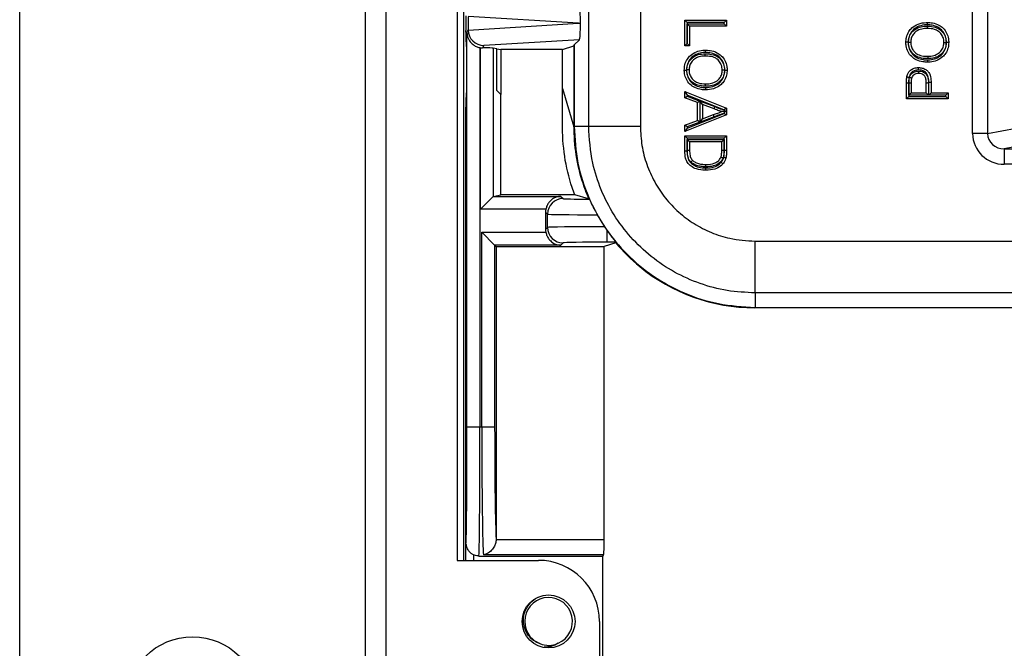
# Model space of a CAD drawing. Units: inches. Extents: x 0.5 to 8, y 0.3 to 10.7.
# Drawn here: x 1.4 to 2, y 5 to 5.4 of the extents above; entities that cross this region are included whole.
import ezdxf

# ---------------------------------------------------------------- set-up
doc = ezdxf.new("R2010")
doc.units = ezdxf.units.IN
doc.header["$MEASUREMENT"] = 0

msp = doc.modelspace()

# ---------------------------------------------------------------- linework, layer by layer
at = {"color": 7, "linetype": 'Continuous', "lineweight": 25}
for p, q in [((1.39092, 4.92033), (1.39092, 5.94395)), ((1.61401, 4.99907), (1.61401, 5.86521)), ((1.62714, 5.86521), (1.62714, 4.99907)), ((1.67307, 5.79959), (1.67307, 5.06468)), ((1.67737, 5.06468), (1.67737, 5.79959)), ((2.00571, 5.33969), (2.00571, 5.7452)), ((2.01537, 5.7452), (2.01537, 5.33969)), ((1.75799, 5.3444), (1.75799, 5.43302)), ((1.79132, 5.43262), (1.79132, 5.3444)), ((1.75139, 5.41078), (1.68033, 5.41509)), ((1.68033, 5.41504), (1.68033, 5.40652)), ((1.82, 5.41284), (1.84696, 5.41284)), ((1.82, 5.41284), (1.8215, 5.41134)), ((1.82, 5.39625), (1.82, 5.41284)), ((1.84546, 5.41134), (1.84696, 5.41284)), ((1.84696, 5.41284), (1.84696, 5.40904)), ((1.67865, 5.40508), (1.67865, 5.40626)), ((1.67948, 5.40482), (1.68033, 5.40652)), ((1.68033, 5.40647), (1.75139, 5.41078)), ((1.75139, 5.41078), (1.7527, 5.41078)), ((1.8215, 5.41134), (1.8215, 5.39775)), ((1.84546, 5.41134), (1.8215, 5.41134)), ((1.82161, 5.41054), (1.84546, 5.41054)), ((1.82161, 5.39775), (1.82161, 5.41054)), ((1.82161, 5.41054), (1.82311, 5.40904)), ((1.82311, 5.40904), (1.82311, 5.39625)), ((1.84696, 5.40904), (1.82311, 5.40904)), ((1.84546, 5.41054), (1.84546, 5.41134)), ((1.84546, 5.41054), (1.84696, 5.40904)), ((1.67869, 5.4001), (1.67926, 5.39438)), ((1.67948, 5.15078), (1.67948, 5.40482)), ((1.75203, 5.40024), (1.69032, 5.39649)), ((1.74867, 5.39688), (1.75203, 5.40024)), ((1.67926, 5.39438), (1.67926, 5.36745)), ((1.68782, 5.39511), (1.68782, 5.15078)), ((1.6881, 5.39507), (1.68955, 5.39496)), ((1.6881, 5.29091), (1.6881, 5.39507)), ((1.69032, 5.39649), (1.68955, 5.39496)), ((1.69865, 5.39438), (1.6964, 5.39483)), ((1.6964, 5.39483), (1.6964, 5.29921)), ((1.69865, 5.39438), (1.70128, 5.39385)), ((1.69865, 5.36745), (1.69865, 5.39438)), ((1.74104, 5.39385), (1.70128, 5.39385)), ((1.70128, 5.39385), (1.70128, 5.36482)), ((1.74104, 5.39385), (1.74838, 5.3963)), ((1.74104, 5.36879), (1.74104, 5.39385)), ((1.74838, 5.3963), (1.74867, 5.39688)), ((1.74838, 5.3963), (1.74838, 5.34411)), ((1.74867, 5.39688), (1.74867, 5.3444)), ((1.82, 5.39625), (1.8215, 5.39775)), ((1.82311, 5.39625), (1.82, 5.39625)), ((1.8215, 5.39775), (1.82161, 5.39775)), ((1.82311, 5.39625), (1.82161, 5.39775)), ((1.74104, 5.36879), (1.74838, 5.34411)), ((1.74104, 5.35249), (1.74104, 5.36879)), ((1.96447, 5.37213), (1.96297, 5.37213)), ((1.96297, 5.36222), (1.96297, 5.37213)), ((1.96447, 5.37213), (1.96447, 5.36372)), ((1.96458, 5.37247), (1.96608, 5.37246)), ((1.96458, 5.36453), (1.96458, 5.37247)), ((1.96608, 5.37246), (1.96608, 5.36603)), ((1.97576, 5.36603), (1.97576, 5.37253)), ((1.97726, 5.37254), (1.97726, 5.36453)), ((1.97737, 5.36453), (1.97737, 5.37262)), ((1.97887, 5.37263), (1.97887, 5.36603)), ((1.67926, 5.36745), (1.67869, 5.36172)), ((1.70128, 5.36482), (1.69865, 5.36745)), ((1.70128, 5.30021), (1.70128, 5.36482)), ((1.82, 5.36675), (1.8215, 5.36454)), ((1.82, 5.36675), (1.84696, 5.35604)), ((1.82, 5.36272), (1.82, 5.36675)), ((1.82, 5.36272), (1.8215, 5.36376)), ((1.82829, 5.35965), (1.82, 5.36272)), ((1.84529, 5.3551), (1.8215, 5.36454)), ((1.8215, 5.36454), (1.8215, 5.36376)), ((1.8215, 5.36376), (1.82979, 5.36069)), ((1.96447, 5.36372), (1.96297, 5.36222)), ((1.98994, 5.36222), (1.96297, 5.36222)), ((1.96447, 5.36372), (1.98844, 5.36372)), ((1.96608, 5.36603), (1.96458, 5.36453)), ((1.97726, 5.36453), (1.96458, 5.36453)), ((1.96608, 5.36603), (1.97576, 5.36603)), ((1.97576, 5.36603), (1.97726, 5.36453)), ((1.97887, 5.36603), (1.97737, 5.36453)), ((1.98844, 5.36453), (1.97737, 5.36453)), ((1.97887, 5.36603), (1.98994, 5.36603)), ((1.98994, 5.36603), (1.98844, 5.36453)), ((1.98844, 5.36372), (1.98844, 5.36453)), ((1.98994, 5.36222), (1.98844, 5.36372)), ((1.98994, 5.36603), (1.98994, 5.36222)), ((1.67865, 5.06468), (1.67865, 5.35674)), ((1.82829, 5.35965), (1.82979, 5.36069)), ((1.82829, 5.34815), (1.82829, 5.35965)), ((1.82979, 5.36069), (1.82979, 5.34711)), ((1.8314, 5.3585), (1.8299, 5.36066)), ((1.8299, 5.36066), (1.83947, 5.35712)), ((1.8299, 5.34714), (1.8299, 5.36066)), ((1.83887, 5.35574), (1.8314, 5.3585)), ((1.8314, 5.3585), (1.8314, 5.3493)), ((1.84696, 5.35604), (1.84547, 5.35504)), ((1.84696, 5.35604), (1.84696, 5.35176)), ((1.84696, 5.35176), (1.82, 5.34105)), ((1.8215, 5.34326), (1.84546, 5.35277)), ((1.83901, 5.35051), (1.8299, 5.34714)), ((1.8299, 5.34714), (1.8314, 5.3493)), ((1.8314, 5.3493), (1.83849, 5.35192)), ((1.83901, 5.35051), (1.83849, 5.35192)), ((1.84546, 5.35277), (1.84546, 5.35289)), ((1.84546, 5.35277), (1.84696, 5.35176)), ((1.74838, 5.34411), (1.74867, 5.3444)), ((1.74867, 5.3444), (1.75799, 5.3444)), ((1.75799, 5.3444), (1.79132, 5.3444)), ((1.82, 5.34508), (1.82829, 5.34815)), ((1.82, 5.34105), (1.82, 5.34508)), ((1.8215, 5.34404), (1.82, 5.34508)), ((1.8215, 5.34326), (1.82, 5.34105)), ((1.82979, 5.34711), (1.8215, 5.34404)), ((1.8215, 5.34404), (1.8215, 5.34326)), ((1.82979, 5.34711), (1.82829, 5.34815)), ((2.01537, 5.33969), (2.03372, 5.34328)), ((1.82, 5.33817), (1.84696, 5.33817)), ((1.82, 5.33817), (1.8215, 5.33667)), ((1.82, 5.32851), (1.82, 5.33817)), ((1.8215, 5.33667), (1.8215, 5.32853)), ((1.84546, 5.33667), (1.8215, 5.33667)), ((1.82161, 5.33587), (1.84535, 5.33587)), ((1.82161, 5.3288), (1.82161, 5.33587)), ((1.82311, 5.33437), (1.82161, 5.33587)), ((1.84385, 5.33437), (1.84535, 5.33587)), ((1.84535, 5.33587), (1.84535, 5.32888)), ((1.84546, 5.33667), (1.84696, 5.33817)), ((1.84546, 5.32895), (1.84546, 5.33667)), ((1.84696, 5.33817), (1.84696, 5.32895)), ((2.01537, 5.33969), (2.00571, 5.33969)), ((1.84385, 5.33437), (1.82311, 5.33437)), ((1.82311, 5.33437), (1.82311, 5.32881)), ((1.84385, 5.3289), (1.84385, 5.33437)), ((2.04338, 5.3333), (2.02613, 5.32992)), ((2.02613, 5.32992), (2.14922, 5.32992)), ((2.02613, 5.32992), (2.02613, 5.31994)), ((1.82, 5.32851), (1.8215, 5.32853)), ((1.84535, 5.32888), (1.84385, 5.3289)), ((1.84546, 5.32895), (1.84696, 5.32895)), ((2.13027, 5.31994), (2.02613, 5.31994)), ((1.6881, 5.29091), (1.6964, 5.29921)), ((1.69645, 5.29924), (1.70128, 5.30021)), ((1.69645, 5.29924), (1.74004, 5.29924)), ((1.74908, 5.30021), (1.70128, 5.30021)), ((1.74004, 5.29924), (1.74144, 5.29784)), ((1.75797, 5.29777), (1.74908, 5.30021)), ((1.73035, 5.29091), (1.6881, 5.29091)), ((1.73145, 5.28784), (1.73018, 5.2891)), ((1.73018, 5.2891), (1.73018, 5.27798)), ((1.73145, 5.27924), (1.73145, 5.28784)), ((1.76356, 5.28736), (1.76824, 5.27973)), ((1.73018, 5.27798), (1.73145, 5.27924)), ((1.76824, 5.27973), (1.76977, 5.27747)), ((1.68901, 5.27617), (1.73035, 5.27617)), ((1.68901, 5.27617), (1.69734, 5.26784)), ((1.68901, 5.15078), (1.68901, 5.27617)), ((1.76977, 5.27747), (1.76977, 5.26973)), ((1.69734, 5.26784), (1.6983, 5.26687)), ((1.74004, 5.26784), (1.69734, 5.26784)), ((1.69734, 5.26784), (1.69734, 5.15078)), ((1.6983, 5.26687), (1.76803, 5.26687)), ((1.6983, 5.26687), (1.6983, 5.07845)), ((1.74144, 5.26924), (1.74004, 5.26784)), ((1.7755, 5.26932), (1.76803, 5.26687)), ((1.76803, 5.07813), (1.76803, 5.26687)), ((1.77554, 5.26973), (1.76977, 5.26973)), ((1.7755, 5.26932), (1.77551, 5.26932)), ((1.86533, 5.27038), (2.13025, 5.27038)), ((1.86533, 5.23706), (1.86533, 5.27038)), ((2.13145, 5.23706), (1.86533, 5.23706)), ((1.86533, 5.23706), (1.86533, 5.22774)), ((1.86533, 5.22774), (1.86504, 5.22745)), ((2.61505, 5.22745), (1.86504, 5.22745)), ((1.86533, 5.22774), (2.61476, 5.22774)), ((1.67948, 5.15078), (1.68782, 5.15078)), ((1.68782, 5.15078), (1.68901, 5.15078)), ((1.68901, 5.15078), (1.69734, 5.15078)), ((1.67878, 5.06468), (1.67878, 5.07595)), ((1.6983, 5.07845), (1.6983, 5.07813)), ((1.6983, 5.07813), (1.76803, 5.07813)), ((1.67307, 5.06468), (1.72556, 5.06468)), ((1.68716, 5.06745), (1.76699, 5.06745)), ((1.76758, 5.06822), (1.69014, 5.06822)), ((1.76699, 5.06745), (1.76699, 4.97576)), ((1.76493, 5.02531), (1.76493, 4.94657))]:
    msp.add_line(p, q, dxfattribs=at)
at = {"color": 8, "linetype": 'Continuous', "lineweight": 25}
msp.add_line((1.68378, 5.06816), (1.68378, 5.06468), dxfattribs=at)
at = {"color": 7, "linetype": 'Continuous', "lineweight": 25}
for centre, radius in [((1.73212, 5.02531), 0.01706), ((1.50246, 4.97282), 0.04265)]:
    msp.add_circle(centre, radius, dxfattribs=at)
for centre, radius, start, end in [((1.74145, 5.28784), 0.01, 90.02044, 179.97956), ((1.74145, 5.27924), 0.01, 180.02044, 269.97956), ((1.72556, 5.02531), 0.03937, 360, 90), ((1.73212, 5.02531), 0.01542, 293.92447, 248.28599), ((1.73212, 5.02531), 0.01542, 248.28599, 293.92447)]:
    msp.add_arc(centre, radius, start, end, dxfattribs=at)
for centre, major_axis, ratio, start_param, end_param in [((1.75202, 5.41132), (-0.00004, 0.01002), 0.066899, 4.65776, 6.215826), ((1.67873, 5.40626), (0, 0.00933), 0.008727, 0.017453, 1.570796), ((1.69065, 5.40714), (0.00885, 0.00567), 0.933413, 2.60221, 2.606886), ((1.69032, 5.40649), (-0.00552, 0.00835), 0.997246, 0.990486, 2.556454), ((1.75202, 5.41023), (0.00004, 0.01002), 0.066899, 3.208952, 4.767018), ((1.6787, 5.40508), (0, 0.005), 0.008727, 1.570796, 3.054326), ((1.68955, 5.40496), (-0.00447, -0.00895), 0.99981, 0.288865, 0.317727), ((1.6881, 5.39481), (0.00833, 0), 0.017455, 0.087266, 1.395674), ((1.6787, 5.35674), (0, 0.005), 0.008727, 0.087266, 1.570796), ((1.86505, 5.34412), (-0.0825, -0.0825), 0.999924, 5.533793, 5.853593), ((2.02641, 5.33996), (-0.02035, -0.00398), 0.964691, 6.096695, 7.653946), ((2.02641, 5.33996), (0.01088, 0.00213), 0.902109, 2.955103, 4.512353), ((1.69647, 5.29091), (0, 0.00833), 0.087489, 0.017453, 0.087266), ((1.76977, 5.29785), (0.02833, 0), 0.017455, 3.159046, 4.299598), ((1.8496, 5.32867), (0.12121, -0.0367), 0.565797, 4.041386, 4.046653), ((1.74018, 5.2891), (-0.00707, 0.00707), 0.999695, 0.603333, 0.785246), ((1.76977, 5.28785), (0.03833, 0), 0.012902, 3.159046, 4.549556), ((1.76977, 5.27923), (0.03833, 0), 0.012902, 1.610851, 3.124139), ((1.74018, 5.27798), (-0.00707, -0.00707), 0.999695, 5.497939, 5.679852), ((1.76977, 5.26923), (0.02833, 0), 0.017455, 1.570796, 3.124139), ((1.93984, 5.4189), (0.14035, 0.22708), 0.381992, 2.496305, 2.498594), ((1.86505, 5.34412), (-0.0825, -0.0825), 0.999924, 6.1937, 6.380361), ((1.86505, 5.34412), (-0.0825, -0.0825), 0.999924, 0.097175, 0.78536), ((1.67883, 5.15078), (0, 0.075), 0.008727, 3.170649, 4.712389), ((1.68716, 5.15078), (0, 0.08333), 0.007854, 3.141593, 4.712389), ((1.69032, 5.15078), (0, 0.08333), 0.01571, 1.570796, 3.004803), ((1.69865, 5.15078), (0, 0.075), 0.017455, 1.570796, 2.873671), ((1.76751, 5.07813), (0, 0.01), 0.052408, 3.278382, 4.712389), ((1.76699, 5.15078), (0, 0.08333), 0.052408, 3.141593, 3.278382)]:
    msp.add_ellipse(centre, major_axis=major_axis, ratio=ratio, start_param=start_param, end_param=end_param, dxfattribs=at)
at = {"color": 8, "linetype": 'Continuous', "lineweight": 25}
msp.add_ellipse((1.67883, 5.15078), major_axis=(0, 0.075), ratio=0.008727, start_param=3.074488, end_param=3.170649, dxfattribs=at)
at = {"color": 7, "linetype": 'Continuous', "lineweight": 25}
for points, knots in [([(1.96263, 5.39854), (1.96269, 5.39962), (1.96284, 5.40204), (1.96425, 5.40529), (1.96676, 5.40837), (1.97065, 5.41064), (1.97425, 5.41127), (1.97627, 5.41131), (1.9765, 5.41131)], [0, 0, 0, 0, 0.1531769, 0.3440139, 0.4900961, 0.7129809, 0.9672442, 1, 1, 1, 1]), ([(1.9765, 5.40981), (1.97628, 5.40981), (1.97444, 5.40978), (1.97121, 5.40922), (1.96775, 5.40721), (1.96555, 5.4045), (1.96431, 5.40165), (1.96418, 5.3995), (1.96413, 5.39854)], [0, 0, 0, 0, 0.034422, 0.294187, 0.514659, 0.657658, 0.846521, 1, 1, 1, 1]), ([(1.96424, 5.39856), (1.96432, 5.39959), (1.96448, 5.40169), (1.96594, 5.40454), (1.96855, 5.40719), (1.97213, 5.40867), (1.975, 5.409), (1.97632, 5.40901), (1.97648, 5.40901)], [0, 0, 0, 0, 0.169997, 0.348233, 0.521042, 0.780256, 0.974398, 1, 1, 1, 1]), ([(1.97647, 5.40751), (1.97527, 5.40744), (1.97271, 5.4073), (1.96942, 5.40593), (1.96718, 5.40366), (1.96594, 5.40123), (1.96581, 5.39944), (1.96574, 5.39856)], [0, 0, 0, 0, 0.229641, 0.490743, 0.658368, 0.8317, 1, 1, 1, 1]), ([(1.97648, 5.40901), (1.97647, 5.40895), (1.97647, 5.40884), (1.97647, 5.40856), (1.97647, 5.4082), (1.97647, 5.40782), (1.97647, 5.40756), (1.97647, 5.40753), (1.97647, 5.40751)], [0, 0, 0, 0, 0.076875, 0.14146, 0.356109, 0.570744, 0.785372, 1, 1, 1, 1]), ([(1.98717, 5.3985), (1.98717, 5.39857), (1.98714, 5.39964), (1.98684, 5.40171), (1.98542, 5.40404), (1.9835, 5.40581), (1.98059, 5.40727), (1.97806, 5.40742), (1.97647, 5.40751)], [0, 0, 0, 0, 0.012794, 0.204021, 0.391595, 0.520448, 0.69969, 1, 1, 1, 1]), ([(1.97648, 5.40901), (1.97659, 5.40901), (1.97832, 5.40898), (1.98118, 5.40864), (1.98436, 5.40706), (1.98661, 5.40499), (1.98835, 5.40218), (1.98856, 5.39975), (1.98867, 5.3985)], [0, 0, 0, 0, 0.018738, 0.288315, 0.469121, 0.599969, 0.793995, 1, 1, 1, 1]), ([(1.9765, 5.41131), (1.9776, 5.41126), (1.98018, 5.41113), (1.9837, 5.40991), (1.98691, 5.40767), (1.98906, 5.4046), (1.99015, 5.40135), (1.99024, 5.39929), (1.99028, 5.39852)], [0, 0, 0, 0, 0.156716, 0.366783, 0.520095, 0.708168, 0.890055, 1, 1, 1, 1]), ([(1.9765, 5.40981), (1.9765, 5.40986), (1.9765, 5.40997), (1.9765, 5.41025), (1.9765, 5.41062), (1.9765, 5.411), (1.9765, 5.41126), (1.9765, 5.41129), (1.9765, 5.41131)], [0, 0, 0, 0, 0.063631, 0.141516, 0.356168, 0.570789, 0.785394, 1, 1, 1, 1]), ([(1.98878, 5.39852), (1.98875, 5.39921), (1.98866, 5.40103), (1.98771, 5.4039), (1.98583, 5.4066), (1.98299, 5.40856), (1.97984, 5.40965), (1.97751, 5.40976), (1.9765, 5.40981)], [0, 0, 0, 0, 0.1104708, 0.2923899, 0.4756539, 0.6264239, 0.8383915, 1, 1, 1, 1]), ([(1.67948, 5.40482), (1.67948, 5.4048), (1.67949, 5.40422), (1.67968, 5.40237), (1.68075, 5.39964), (1.68297, 5.39723), (1.68534, 5.39574), (1.68699, 5.39532), (1.68782, 5.39511)], [0, 0, 0, 0, 0.004404, 0.144342, 0.460194, 0.691918, 0.845495, 1, 1, 1, 1]), ([(1.81965, 5.38069), (1.81972, 5.38184), (1.81988, 5.38432), (1.82136, 5.38756), (1.82385, 5.39053), (1.82735, 5.39258), (1.83072, 5.39342), (1.83265, 5.39347), (1.83312, 5.39348)], [0, 0, 0, 0, 0.1660283, 0.3572014, 0.5041499, 0.7210746, 0.9315223, 1, 1, 1, 1]), ([(1.83312, 5.39348), (1.83312, 5.39347), (1.83312, 5.39343), (1.83312, 5.39317), (1.83312, 5.39279), (1.83312, 5.39242), (1.83312, 5.39215), (1.83312, 5.39204), (1.83312, 5.39198)], [0, 0, 0, 0, 0.214621, 0.429242, 0.643873, 0.858523, 0.928259, 1, 1, 1, 1]), ([(1.83312, 5.39348), (1.83419, 5.39344), (1.83682, 5.39335), (1.8405, 5.39224), (1.8438, 5.38992), (1.84612, 5.38688), (1.84718, 5.38356), (1.84727, 5.38146), (1.84731, 5.38067)], [0, 0, 0, 0, 0.149835, 0.3664088, 0.5240121, 0.7072454, 0.8898199, 1, 1, 1, 1]), ([(1.97681, 5.38573), (1.97571, 5.38577), (1.97313, 5.38587), (1.96946, 5.38697), (1.96616, 5.38925), (1.96381, 5.39233), (1.96275, 5.39565), (1.96266, 5.39775), (1.96263, 5.39854)], [0, 0, 0, 0, 0.153778, 0.359676, 0.524036, 0.707278, 0.889866, 1, 1, 1, 1]), ([(1.96413, 5.39854), (1.96408, 5.39854), (1.96397, 5.39854), (1.96369, 5.39854), (1.96331, 5.39854), (1.96293, 5.39854), (1.96268, 5.39854), (1.96264, 5.39854), (1.96263, 5.39854)], [0, 0, 0, 0, 0.059381, 0.141547, 0.356202, 0.570814, 0.785407, 1, 1, 1, 1]), ([(1.96413, 5.39854), (1.96416, 5.39783), (1.96423, 5.39597), (1.96516, 5.39304), (1.96722, 5.39035), (1.97013, 5.38833), (1.97344, 5.38735), (1.97579, 5.38727), (1.97682, 5.38723)], [0, 0, 0, 0, 0.111313, 0.291217, 0.470927, 0.631845, 0.839621, 1, 1, 1, 1]), ([(1.96424, 5.39856), (1.96428, 5.39856), (1.96439, 5.39856), (1.96467, 5.39856), (1.96505, 5.39856), (1.96543, 5.39856), (1.96569, 5.39856), (1.96572, 5.39856), (1.96574, 5.39856)], [0, 0, 0, 0, 0.058551, 0.141555, 0.35621, 0.57082, 0.78541, 1, 1, 1, 1]), ([(1.97685, 5.38803), (1.97657, 5.38804), (1.97479, 5.38806), (1.97171, 5.3884), (1.96825, 5.38997), (1.96602, 5.39241), (1.96451, 5.3952), (1.96433, 5.39742), (1.96424, 5.39856)], [0, 0, 0, 0, 0.045679, 0.287649, 0.49824, 0.642672, 0.816803, 1, 1, 1, 1]), ([(1.96574, 5.39856), (1.96582, 5.39757), (1.96597, 5.39567), (1.96727, 5.39329), (1.96915, 5.3912), (1.9722, 5.38986), (1.97495, 5.38956), (1.97659, 5.38954), (1.97685, 5.38953)], [0, 0, 0, 0, 0.181123, 0.351216, 0.490883, 0.696409, 0.9503, 1, 1, 1, 1]), ([(1.99028, 5.39852), (1.99021, 5.39736), (1.99004, 5.39484), (1.98855, 5.3916), (1.98605, 5.38867), (1.98262, 5.38664), (1.97925, 5.3858), (1.97731, 5.38574), (1.97681, 5.38573)], [0, 0, 0, 0, 0.1678063, 0.3629355, 0.5041675, 0.71951, 0.9278806, 1, 1, 1, 1]), ([(1.97682, 5.38723), (1.97726, 5.38724), (1.97901, 5.38729), (1.98202, 5.38804), (1.98507, 5.38984), (1.98726, 5.3924), (1.98858, 5.39526), (1.98872, 5.39748), (1.98878, 5.39852)], [0, 0, 0, 0, 0.072758, 0.28523, 0.499298, 0.638463, 0.83162, 1, 1, 1, 1]), ([(1.97685, 5.38953), (1.97816, 5.38961), (1.98057, 5.38975), (1.98366, 5.39125), (1.98581, 5.39344), (1.98701, 5.39595), (1.98712, 5.39772), (1.98717, 5.3985)], [0, 0, 0, 0, 0.254358, 0.470391, 0.654283, 0.846599, 1, 1, 1, 1]), ([(1.98867, 5.3985), (1.98861, 5.39759), (1.98848, 5.39552), (1.98707, 5.39257), (1.98456, 5.39001), (1.98103, 5.38829), (1.9783, 5.38812), (1.97685, 5.38803)], [0, 0, 0, 0, 0.154206, 0.3515483, 0.5380162, 0.7557579, 1, 1, 1, 1]), ([(1.98717, 5.3985), (1.98719, 5.3985), (1.98722, 5.3985), (1.98748, 5.3985), (1.98786, 5.3985), (1.98824, 5.3985), (1.98852, 5.3985), (1.98863, 5.3985), (1.98867, 5.3985)], [0, 0, 0, 0, 0.214566, 0.429131, 0.643726, 0.858385, 0.946523, 1, 1, 1, 1]), ([(1.99028, 5.39852), (1.99026, 5.39852), (1.99023, 5.39852), (1.98997, 5.39852), (1.98959, 5.39852), (1.98922, 5.39852), (1.98894, 5.39852), (1.98883, 5.39852), (1.98878, 5.39852)], [0, 0, 0, 0, 0.214608, 0.429216, 0.643838, 0.85849, 0.935454, 1, 1, 1, 1]), ([(1.83312, 5.39198), (1.83269, 5.39197), (1.83096, 5.39192), (1.82794, 5.39118), (1.82483, 5.38937), (1.82266, 5.38677), (1.82135, 5.38391), (1.82121, 5.38172), (1.82115, 5.38069)], [0, 0, 0, 0, 0.069023, 0.283651, 0.499697, 0.643787, 0.832774, 1, 1, 1, 1]), ([(1.82126, 5.38071), (1.82132, 5.38165), (1.82147, 5.38375), (1.8229, 5.38668), (1.82538, 5.38919), (1.82887, 5.39092), (1.83161, 5.39109), (1.83308, 5.39118)], [0, 0, 0, 0, 0.159108, 0.356319, 0.537888, 0.751843, 1, 1, 1, 1]), ([(1.83308, 5.38968), (1.83175, 5.3896), (1.82933, 5.38946), (1.82628, 5.38795), (1.82416, 5.38581), (1.82293, 5.38331), (1.82281, 5.38152), (1.82276, 5.38071)], [0, 0, 0, 0, 0.258301, 0.470621, 0.649669, 0.841789, 1, 1, 1, 1]), ([(1.83308, 5.38968), (1.83308, 5.3897), (1.83308, 5.38973), (1.83308, 5.38999), (1.83308, 5.39037), (1.83308, 5.39074), (1.83308, 5.39102), (1.83308, 5.39113), (1.83308, 5.39118)], [0, 0, 0, 0, 0.214614, 0.429228, 0.643854, 0.858505, 0.932442, 1, 1, 1, 1]), ([(1.83308, 5.39118), (1.83374, 5.39117), (1.83592, 5.39112), (1.839, 5.39054), (1.84169, 5.38909), (1.84358, 5.38721), (1.84531, 5.38453), (1.84556, 5.382), (1.84569, 5.38065)], [0, 0, 0, 0, 0.106411, 0.353834, 0.498667, 0.593781, 0.783413, 1, 1, 1, 1]), ([(1.84419, 5.38065), (1.84408, 5.38181), (1.84387, 5.38399), (1.84239, 5.38628), (1.84079, 5.38787), (1.83844, 5.38912), (1.83569, 5.38962), (1.8337, 5.38967), (1.83308, 5.38968)], [0, 0, 0, 0, 0.213235, 0.399392, 0.49046, 0.630027, 0.885396, 1, 1, 1, 1]), ([(1.84581, 5.38067), (1.84578, 5.38138), (1.8457, 5.38324), (1.84477, 5.38617), (1.84274, 5.38883), (1.83982, 5.39088), (1.83651, 5.39186), (1.83411, 5.39195), (1.83312, 5.39198)], [0, 0, 0, 0, 0.111364, 0.291253, 0.470949, 0.625201, 0.843759, 1, 1, 1, 1]), ([(1.97681, 5.38573), (1.97681, 5.38575), (1.97681, 5.38578), (1.97681, 5.38604), (1.97681, 5.38642), (1.97681, 5.38679), (1.97681, 5.38706), (1.97682, 5.38717), (1.97682, 5.38723)], [0, 0, 0, 0, 0.214622, 0.429243, 0.643873, 0.858524, 0.928106, 1, 1, 1, 1]), ([(1.97685, 5.38953), (1.97685, 5.38952), (1.97685, 5.38948), (1.97685, 5.38922), (1.97685, 5.38884), (1.97685, 5.38847), (1.97685, 5.3882), (1.97685, 5.38809), (1.97685, 5.38803)], [0, 0, 0, 0, 0.2146143, 0.4292282, 0.6438541, 0.8585052, 0.9324511, 1, 1, 1, 1]), ([(1.81965, 5.38069), (1.81967, 5.38069), (1.8197, 5.38069), (1.81996, 5.38069), (1.82034, 5.38069), (1.82071, 5.38069), (1.82099, 5.38069), (1.8211, 5.38069), (1.82115, 5.38069)], [0, 0, 0, 0, 0.214607, 0.429213, 0.643834, 0.858486, 0.936024, 1, 1, 1, 1]), ([(1.83343, 5.3679), (1.83257, 5.36793), (1.83019, 5.36803), (1.82663, 5.36909), (1.82315, 5.37137), (1.82089, 5.37458), (1.81979, 5.37782), (1.81969, 5.37989), (1.81965, 5.38069)], [0, 0, 0, 0, 0.123643, 0.338328, 0.519971, 0.705674, 0.886306, 1, 1, 1, 1]), ([(1.82115, 5.38069), (1.82118, 5.37998), (1.82127, 5.37814), (1.82224, 5.37528), (1.82421, 5.37246), (1.82729, 5.37046), (1.83048, 5.36951), (1.83264, 5.36943), (1.83343, 5.3694)], [0, 0, 0, 0, 0.1143403, 0.2944738, 0.4757593, 0.6547912, 0.872532, 1, 1, 1, 1]), ([(1.83346, 5.3702), (1.83336, 5.3702), (1.83163, 5.37023), (1.82878, 5.37057), (1.82557, 5.37215), (1.82333, 5.37422), (1.82159, 5.37702), (1.82137, 5.37945), (1.82126, 5.38071)], [0, 0, 0, 0, 0.015713, 0.288177, 0.469041, 0.599888, 0.791911, 1, 1, 1, 1]), ([(1.82276, 5.38071), (1.82274, 5.38071), (1.82271, 5.38071), (1.82245, 5.38071), (1.82207, 5.38071), (1.82169, 5.38071), (1.82141, 5.38071), (1.8213, 5.38071), (1.82126, 5.38071)], [0, 0, 0, 0, 0.214566, 0.429131, 0.643726, 0.858385, 0.946533, 1, 1, 1, 1]), ([(1.82276, 5.38071), (1.82276, 5.38062), (1.82279, 5.37954), (1.82311, 5.37747), (1.82452, 5.37516), (1.82643, 5.3734), (1.82934, 5.37195), (1.83187, 5.3718), (1.83346, 5.3717)], [0, 0, 0, 0, 0.017156, 0.206075, 0.391703, 0.520527, 0.699603, 1, 1, 1, 1]), ([(1.83343, 5.3694), (1.83383, 5.36941), (1.83581, 5.36945), (1.83902, 5.37014), (1.84226, 5.3721), (1.84438, 5.37469), (1.84561, 5.37755), (1.84575, 5.3797), (1.84581, 5.38067)], [0, 0, 0, 0, 0.0637024, 0.3163614, 0.5148574, 0.6560591, 0.8459516, 1, 1, 1, 1]), ([(1.84731, 5.38067), (1.84724, 5.37959), (1.84709, 5.37715), (1.84568, 5.3739), (1.84326, 5.37095), (1.83962, 5.36873), (1.83604, 5.36795), (1.83386, 5.36791), (1.83343, 5.3679)], [0, 0, 0, 0, 0.153879, 0.34601, 0.489747, 0.690887, 0.939077, 1, 1, 1, 1]), ([(1.84569, 5.38065), (1.84561, 5.37964), (1.84545, 5.37753), (1.844, 5.37467), (1.84194, 5.37259), (1.83914, 5.37101), (1.83629, 5.37029), (1.83417, 5.37023), (1.83346, 5.3702)], [0, 0, 0, 0, 0.167627, 0.349293, 0.520075, 0.647889, 0.88056, 1, 1, 1, 1]), ([(1.83346, 5.3717), (1.83412, 5.37172), (1.83603, 5.37178), (1.83857, 5.37242), (1.84101, 5.37378), (1.84276, 5.37555), (1.84399, 5.37799), (1.84413, 5.37978), (1.84419, 5.38065)], [0, 0, 0, 0, 0.126582, 0.365071, 0.491252, 0.657448, 0.834099, 1, 1, 1, 1]), ([(1.84569, 5.38065), (1.84565, 5.38065), (1.84554, 5.38065), (1.84526, 5.38065), (1.84488, 5.38065), (1.8445, 5.38065), (1.84424, 5.38065), (1.84421, 5.38065), (1.84419, 5.38065)], [0, 0, 0, 0, 0.058359, 0.141557, 0.356212, 0.570822, 0.785411, 1, 1, 1, 1]), ([(1.84581, 5.38067), (1.84585, 5.38067), (1.84596, 5.38067), (1.84624, 5.38067), (1.84662, 5.38067), (1.847, 5.38067), (1.84726, 5.38067), (1.84729, 5.38067), (1.84731, 5.38067)], [0, 0, 0, 0, 0.059498, 0.141546, 0.3562, 0.570813, 0.785406, 1, 1, 1, 1]), ([(1.96323, 5.37613), (1.96329, 5.37648), (1.9635, 5.37754), (1.96419, 5.37914), (1.96574, 5.38085), (1.96799, 5.38205), (1.96983, 5.3822), (1.97072, 5.38227)], [0, 0, 0, 0, 0.10113, 0.305114, 0.481904, 0.747293, 1, 1, 1, 1]), ([(1.97073, 5.38077), (1.97066, 5.38077), (1.96992, 5.38075), (1.96843, 5.38054), (1.96668, 5.37965), (1.96546, 5.3783), (1.96493, 5.37703), (1.96476, 5.37617), (1.9647, 5.37586)], [0, 0, 0, 0, 0.02165, 0.260671, 0.52559, 0.690758, 0.891224, 1, 1, 1, 1]), ([(1.97073, 5.38077), (1.97073, 5.38082), (1.97073, 5.38093), (1.97073, 5.3812), (1.97072, 5.38158), (1.97072, 5.38196), (1.97072, 5.38222), (1.97072, 5.38226), (1.97072, 5.38227)], [0, 0, 0, 0, 0.055004, 0.141593, 0.35625, 0.570851, 0.785425, 1, 1, 1, 1]), ([(1.97072, 5.38227), (1.97153, 5.38222), (1.97318, 5.38212), (1.97537, 5.38114), (1.9773, 5.37962), (1.97856, 5.37693), (1.97884, 5.37448), (1.97887, 5.37291), (1.97887, 5.37263)], [0, 0, 0, 0, 0.167966, 0.341229, 0.491375, 0.671363, 0.942788, 1, 1, 1, 1]), ([(1.97737, 5.37262), (1.97737, 5.37288), (1.97735, 5.37431), (1.97712, 5.37641), (1.9761, 5.37866), (1.97455, 5.37986), (1.97277, 5.38065), (1.97141, 5.38073), (1.97073, 5.38077)], [0, 0, 0, 0, 0.065511, 0.35512, 0.522185, 0.662428, 0.831229, 1, 1, 1, 1]), ([(1.96297, 5.37213), (1.96297, 5.37251), (1.96298, 5.37327), (1.96303, 5.37443), (1.9631, 5.37539), (1.9632, 5.37596), (1.96323, 5.37613)], [0, 0, 0, 0, 0.281585, 0.568852, 0.875327, 1, 1, 1, 1]), ([(1.9647, 5.37586), (1.96465, 5.37587), (1.96454, 5.37589), (1.96427, 5.37594), (1.9639, 5.37601), (1.96353, 5.37607), (1.96327, 5.37612), (1.96324, 5.37612), (1.96323, 5.37613)], [0, 0, 0, 0, 0.069915, 0.141484, 0.356135, 0.570763, 0.785381, 1, 1, 1, 1]), ([(1.9647, 5.37586), (1.96468, 5.37572), (1.96459, 5.37521), (1.96453, 5.37432), (1.96448, 5.37322), (1.96447, 5.37249), (1.96447, 5.37213)], [0, 0, 0, 0, 0.12057, 0.414564, 0.708445, 1, 1, 1, 1]), ([(1.96458, 5.37247), (1.96459, 5.37281), (1.96459, 5.37348), (1.96464, 5.37449), (1.96472, 5.37533), (1.96484, 5.37582), (1.96488, 5.37599)], [0, 0, 0, 0, 0.284101, 0.568269, 0.852647, 1, 1, 1, 1]), ([(1.96488, 5.37599), (1.9649, 5.37604), (1.96511, 5.37665), (1.96568, 5.37779), (1.96672, 5.37871), (1.96798, 5.37947), (1.96925, 5.3799), (1.97039, 5.37995), (1.97082, 5.37997)], [0, 0, 0, 0, 0.019671, 0.254351, 0.48805, 0.552607, 0.831526, 1, 1, 1, 1]), ([(1.96488, 5.37599), (1.96491, 5.37598), (1.96502, 5.37595), (1.96528, 5.37588), (1.96566, 5.37576), (1.96602, 5.37566), (1.96627, 5.37558), (1.9663, 5.37557), (1.96632, 5.37557)], [0, 0, 0, 0, 0.039414, 0.142102, 0.35679, 0.571261, 0.785628, 1, 1, 1, 1]), ([(1.96632, 5.37557), (1.96629, 5.37545), (1.9662, 5.37506), (1.96613, 5.37435), (1.96609, 5.37343), (1.96609, 5.37279), (1.96608, 5.37246)], [0, 0, 0, 0, 0.114563, 0.388375, 0.686713, 1, 1, 1, 1]), ([(1.97083, 5.37847), (1.97048, 5.37846), (1.96959, 5.37842), (1.9686, 5.37809), (1.96765, 5.37751), (1.96685, 5.37683), (1.9665, 5.376), (1.96632, 5.37557)], [0, 0, 0, 0, 0.1824, 0.46706, 0.532379, 0.76084, 1, 1, 1, 1]), ([(1.97082, 5.37997), (1.97082, 5.37993), (1.97082, 5.37982), (1.97083, 5.37954), (1.97083, 5.37916), (1.97083, 5.37878), (1.97083, 5.37852), (1.97083, 5.37849), (1.97083, 5.37847)], [0, 0, 0, 0, 0.053814, 0.14161, 0.356269, 0.570865, 0.785432, 1, 1, 1, 1]), ([(1.97082, 5.37997), (1.97093, 5.37997), (1.9717, 5.37996), (1.97307, 5.37976), (1.97477, 5.37896), (1.97601, 5.37775), (1.9769, 5.376), (1.97722, 5.37423), (1.97725, 5.37296), (1.97726, 5.37254)], [0, 0, 0, 0, 0.028084, 0.206114, 0.365681, 0.525643, 0.659965, 0.886555, 1, 1, 1, 1]), ([(1.97576, 5.37253), (1.97575, 5.37291), (1.97573, 5.37401), (1.97547, 5.37547), (1.9748, 5.37684), (1.97388, 5.37771), (1.97259, 5.37832), (1.97153, 5.37846), (1.97092, 5.37847), (1.97083, 5.37847)], [0, 0, 0, 0, 0.130711, 0.371531, 0.496109, 0.641111, 0.792129, 0.97059, 1, 1, 1, 1]), ([(1.83343, 5.3694), (1.83343, 5.36935), (1.83343, 5.36924), (1.83343, 5.36896), (1.83343, 5.36859), (1.83343, 5.36821), (1.83343, 5.36795), (1.83343, 5.36792), (1.83343, 5.3679)], [0, 0, 0, 0, 0.06374, 0.141515, 0.356168, 0.570788, 0.785394, 1, 1, 1, 1]), ([(1.83346, 5.3702), (1.83346, 5.37026), (1.83346, 5.37037), (1.83346, 5.37065), (1.83346, 5.37101), (1.83346, 5.37139), (1.83346, 5.37165), (1.83346, 5.37169), (1.83346, 5.3717)], [0, 0, 0, 0, 0.077128, 0.141459, 0.356109, 0.570744, 0.785372, 1, 1, 1, 1]), ([(1.97576, 5.37253), (1.97578, 5.37253), (1.97581, 5.37253), (1.97607, 5.37253), (1.97645, 5.37253), (1.9768, 5.37254), (1.97708, 5.37254), (1.97719, 5.37254), (1.97726, 5.37254)], [0, 0, 0, 0, 0.2146425, 0.429285, 0.6439308, 0.8585837, 0.9072652, 1, 1, 1, 1]), ([(1.97887, 5.37263), (1.97886, 5.37263), (1.97882, 5.37263), (1.97857, 5.37263), (1.97818, 5.37263), (1.97783, 5.37262), (1.97756, 5.37262), (1.97745, 5.37262), (1.97737, 5.37262)], [0, 0, 0, 0, 0.214642, 0.429284, 0.64393, 0.858582, 0.907772, 1, 1, 1, 1]), ([(1.83887, 5.35574), (1.83888, 5.35576), (1.83889, 5.35579), (1.83899, 5.35602), (1.83914, 5.35637), (1.8393, 5.35674), (1.83941, 5.35699), (1.83946, 5.35709), (1.83947, 5.35712)], [0, 0, 0, 0, 0.214247, 0.428489, 0.642879, 0.857582, 0.96405, 1, 1, 1, 1]), ([(1.84385, 5.3539), (1.84375, 5.35392), (1.84289, 5.35413), (1.84155, 5.35453), (1.84, 5.35517), (1.8392, 5.35557), (1.83887, 5.35574)], [0, 0, 0, 0, 0.057048, 0.496456, 0.790172, 1, 1, 1, 1]), ([(1.83947, 5.35712), (1.83981, 5.35695), (1.84059, 5.35656), (1.84205, 5.35594), (1.84366, 5.35548), (1.84483, 5.3552), (1.84529, 5.3551)], [0, 0, 0, 0, 0.187288, 0.420723, 0.771074, 1, 1, 1, 1]), ([(1.84547, 5.35504), (1.84543, 5.35505), (1.84537, 5.35507), (1.84531, 5.35509), (1.84529, 5.3551)], [0, 0, 0, 0, 0.620521, 1, 1, 1, 1]), ([(1.84626, 5.35403), (1.84623, 5.35407), (1.84598, 5.35439), (1.84571, 5.35474), (1.84548, 5.35503), (1.84547, 5.35504)], [0, 0, 0, 0, 0.1379217, 0.9953553, 1, 1, 1, 1]), ([(1.74908, 5.30021), (1.7485, 5.30179), (1.74557, 5.30984), (1.74185, 5.32513), (1.74099, 5.34121), (1.74104, 5.35039), (1.74104, 5.35249)], [0, 0, 0, 0, 0.095265, 0.482635, 0.881184, 1, 1, 1, 1]), ([(1.83849, 5.35192), (1.83895, 5.35209), (1.83987, 5.35243), (1.84125, 5.35294), (1.84258, 5.35343), (1.84344, 5.35375), (1.84385, 5.3539)], [0, 0, 0, 0, 0.2566529, 0.5136707, 0.7732808, 1, 1, 1, 1]), ([(1.84546, 5.35289), (1.84469, 5.3526), (1.84346, 5.35215), (1.84177, 5.35153), (1.84039, 5.35102), (1.83947, 5.35068), (1.83901, 5.35051)], [0, 0, 0, 0, 0.357299, 0.571722, 0.786138, 1, 1, 1, 1]), ([(1.84626, 5.35403), (1.84595, 5.35401), (1.84526, 5.35398), (1.84447, 5.35393), (1.84402, 5.35391), (1.84387, 5.3539), (1.84386, 5.3539), (1.84385, 5.3539)], [0, 0, 0, 0, 0.337296, 0.735299, 0.866439, 0.940447, 1, 1, 1, 1]), ([(1.84546, 5.35289), (1.84547, 5.35289), (1.84574, 5.35328), (1.846, 5.35366), (1.84626, 5.35403)], [0, 0, 0, 0, 0.020391, 1, 1, 1, 1]), ([(1.74836, 5.34418), (1.74836, 5.34388), (1.74837, 5.34326), (1.7484, 5.34182), (1.74843, 5.34063), (1.74845, 5.33999), (1.74846, 5.33991)], [0, 0, 0, 0, 0.298723, 0.626429, 0.954077, 1, 1, 1, 1]), ([(1.74867, 5.3444), (1.74914, 5.33645), (1.75007, 5.32076), (1.75732, 5.29849), (1.76814, 5.27857), (1.78236, 5.26142), (1.79951, 5.2472), (1.81943, 5.23638), (1.84169, 5.22913), (1.85739, 5.22821), (1.86533, 5.22774)], [0, 0, 0, 0, 0.130122, 0.256829, 0.380122, 0.5, 0.61988, 0.743173, 0.86988, 1, 1, 1, 1]), ([(1.86533, 5.23706), (1.85931, 5.23736), (1.84726, 5.23796), (1.82969, 5.24263), (1.81314, 5.25004), (1.79803, 5.26012), (1.78486, 5.27263), (1.77392, 5.28715), (1.76568, 5.30331), (1.75938, 5.32244), (1.7585, 5.33644), (1.75799, 5.3444)], [0, 0, 0, 0, 0.107215, 0.214435, 0.321729, 0.429032, 0.536468, 0.643911, 0.751228, 0.858546, 1, 1, 1, 1]), ([(1.79132, 5.3444), (1.79153, 5.34024), (1.79194, 5.33193), (1.79517, 5.31981), (1.80028, 5.30839), (1.80723, 5.29798), (1.81586, 5.2889), (1.82587, 5.28136), (1.83701, 5.27569), (1.8502, 5.27135), (1.85985, 5.27073), (1.86533, 5.27038)], [0, 0, 0, 0, 0.10728, 0.214566, 0.321858, 0.429163, 0.536558, 0.643964, 0.751229, 0.858495, 1, 1, 1, 1]), ([(1.83362, 5.31605), (1.83345, 5.31605), (1.83138, 5.31608), (1.82798, 5.31656), (1.82411, 5.31845), (1.82164, 5.32091), (1.82019, 5.32435), (1.82007, 5.32696), (1.82, 5.32851)], [0, 0, 0, 0, 0.024786, 0.294468, 0.480059, 0.630808, 0.779539, 1, 1, 1, 1]), ([(1.8215, 5.32853), (1.82156, 5.3271), (1.82166, 5.32479), (1.8229, 5.32176), (1.82503, 5.31967), (1.82826, 5.31811), (1.83115, 5.31761), (1.83306, 5.31756), (1.83346, 5.31755), (1.83363, 5.31755)], [0, 0, 0, 0, 0.227207, 0.36871, 0.511148, 0.695129, 0.93487, 0.973556, 1, 1, 1, 1]), ([(1.82311, 5.32881), (1.82309, 5.32881), (1.82306, 5.32881), (1.8228, 5.32881), (1.82242, 5.32881), (1.82207, 5.3288), (1.8218, 5.3288), (1.82168, 5.3288), (1.82161, 5.3288)], [0, 0, 0, 0, 0.214647, 0.429295, 0.643944, 0.8586, 0.901378, 1, 1, 1, 1]), ([(1.82398, 5.32136), (1.82366, 5.32171), (1.82267, 5.32282), (1.8219, 5.32492), (1.82164, 5.3271), (1.82162, 5.32829), (1.82161, 5.3288)], [0, 0, 0, 0, 0.177569, 0.5551, 0.808349, 1, 1, 1, 1]), ([(1.82311, 5.32881), (1.82312, 5.32833), (1.82313, 5.32724), (1.82336, 5.32534), (1.82398, 5.3236), (1.82477, 5.32271), (1.82501, 5.32244)], [0, 0, 0, 0, 0.212795, 0.477076, 0.842346, 1, 1, 1, 1]), ([(1.83368, 5.31985), (1.83383, 5.31985), (1.83561, 5.31987), (1.8383, 5.32011), (1.8412, 5.3217), (1.84267, 5.32311), (1.84315, 5.32415), (1.84329, 5.32445)], [0, 0, 0, 0, 0.039265, 0.473679, 0.696842, 0.91207, 1, 1, 1, 1]), ([(1.84469, 5.32389), (1.8445, 5.3235), (1.8439, 5.32222), (1.84214, 5.32049), (1.83901, 5.31878), (1.83618, 5.31841), (1.83423, 5.31835), (1.83384, 5.31835), (1.83368, 5.31835)], [0, 0, 0, 0, 0.097688, 0.324536, 0.550723, 0.908823, 0.963979, 1, 1, 1, 1]), ([(1.84329, 5.32445), (1.84336, 5.32464), (1.84356, 5.32523), (1.84372, 5.32627), (1.84384, 5.32756), (1.84385, 5.32845), (1.84385, 5.3289)], [0, 0, 0, 0, 0.139613, 0.410229, 0.696979, 1, 1, 1, 1]), ([(1.84469, 5.32389), (1.84465, 5.3239), (1.84455, 5.32394), (1.84429, 5.32405), (1.84393, 5.32419), (1.84358, 5.32433), (1.84334, 5.32443), (1.84331, 5.32444), (1.84329, 5.32445)], [0, 0, 0, 0, 0.048878, 0.141701, 0.356366, 0.570939, 0.785469, 1, 1, 1, 1]), ([(1.84349, 5.32123), (1.84359, 5.32135), (1.84396, 5.32182), (1.84449, 5.32265), (1.84489, 5.32367), (1.84505, 5.32429), (1.84511, 5.32454)], [0, 0, 0, 0, 0.127144, 0.481697, 0.789565, 1, 1, 1, 1]), ([(1.84657, 5.32419), (1.8465, 5.32391), (1.84631, 5.32318), (1.84583, 5.32197), (1.8452, 5.32097), (1.84476, 5.32041), (1.84464, 5.32027)], [0, 0, 0, 0, 0.197839, 0.512184, 0.87749, 1, 1, 1, 1]), ([(1.84535, 5.32888), (1.84534, 5.32841), (1.84534, 5.32747), (1.84521, 5.32606), (1.84502, 5.32485), (1.84478, 5.32415), (1.84469, 5.32389)], [0, 0, 0, 0, 0.279179, 0.5586, 0.838253, 1, 1, 1, 1]), ([(1.84511, 5.32454), (1.84514, 5.32466), (1.84526, 5.32522), (1.84537, 5.32624), (1.84545, 5.3276), (1.84546, 5.3285), (1.84546, 5.32895)], [0, 0, 0, 0, 0.081597, 0.388009, 0.694186, 1, 1, 1, 1]), ([(1.84511, 5.32454), (1.84516, 5.32453), (1.84527, 5.3245), (1.84554, 5.32444), (1.8459, 5.32435), (1.84627, 5.32426), (1.84652, 5.3242), (1.84655, 5.32419), (1.84657, 5.32419)], [0, 0, 0, 0, 0.065106, 0.141507, 0.356158, 0.570781, 0.78539, 1, 1, 1, 1]), ([(1.84696, 5.32895), (1.84695, 5.32848), (1.84694, 5.32754), (1.84687, 5.32609), (1.84674, 5.32497), (1.8466, 5.32433), (1.84657, 5.32419)], [0, 0, 0, 0, 0.293875, 0.592277, 0.907285, 1, 1, 1, 1]), ([(1.82398, 5.32136), (1.824, 5.32138), (1.82408, 5.32146), (1.82427, 5.32166), (1.82454, 5.32194), (1.8248, 5.32222), (1.82498, 5.32241), (1.825, 5.32243), (1.82501, 5.32244)], [0, 0, 0, 0, 0.0407761, 0.1420129, 0.3566956, 0.5711892, 0.7855931, 1, 1, 1, 1]), ([(1.83368, 5.31835), (1.83313, 5.31836), (1.83166, 5.31838), (1.82912, 5.31871), (1.82628, 5.31958), (1.8247, 5.3208), (1.82398, 5.32136)], [0, 0, 0, 0, 0.157488, 0.426574, 0.738011, 1, 1, 1, 1]), ([(1.82501, 5.32244), (1.82562, 5.32198), (1.82698, 5.32093), (1.82949, 5.32018), (1.83179, 5.31988), (1.83317, 5.31986), (1.83368, 5.31985)], [0, 0, 0, 0, 0.245456, 0.554634, 0.832693, 1, 1, 1, 1]), ([(1.84464, 5.32027), (1.84421, 5.31981), (1.84274, 5.31827), (1.83898, 5.31639), (1.83555, 5.31617), (1.83362, 5.31605)], [0, 0, 0, 0, 0.1560875, 0.5256172, 1, 1, 1, 1]), ([(1.83362, 5.31605), (1.83362, 5.31606), (1.83362, 5.3161), (1.83362, 5.31636), (1.83363, 5.31674), (1.83363, 5.3171), (1.83363, 5.31738), (1.83363, 5.31749), (1.83363, 5.31755)], [0, 0, 0, 0, 0.214627, 0.429254, 0.643889, 0.858539, 0.923714, 1, 1, 1, 1]), ([(1.83363, 5.31755), (1.83365, 5.31755), (1.83541, 5.31756), (1.83851, 5.31789), (1.84184, 5.3195), (1.84312, 5.32084), (1.84349, 5.32123)], [0, 0, 0, 0, 0.005767, 0.489294, 0.851499, 1, 1, 1, 1]), ([(1.83368, 5.31835), (1.83368, 5.31841), (1.83368, 5.31852), (1.83368, 5.31879), (1.83368, 5.31916), (1.83368, 5.31954), (1.83368, 5.3198), (1.83368, 5.31983), (1.83368, 5.31985)], [0, 0, 0, 0, 0.074219, 0.141468, 0.356118, 0.570751, 0.785375, 1, 1, 1, 1]), ([(1.84349, 5.32123), (1.84352, 5.3212), (1.84361, 5.32113), (1.84382, 5.32095), (1.84411, 5.32071), (1.84441, 5.32046), (1.8446, 5.3203), (1.84463, 5.32028), (1.84464, 5.32027)], [0, 0, 0, 0, 0.0539366, 0.1416067, 0.3562652, 0.5708626, 0.7854308, 1, 1, 1, 1]), ([(1.74004, 5.29924), (1.74002, 5.29924), (1.73949, 5.29923), (1.73767, 5.29905), (1.73496, 5.298), (1.73252, 5.29577), (1.731, 5.2934), (1.73057, 5.29174), (1.73035, 5.29091)], [0, 0, 0, 0, 0.004424, 0.133724, 0.453626, 0.688812, 0.843927, 1, 1, 1, 1]), ([(1.75569, 5.30347), (1.75569, 5.30345), (1.75641, 5.30153), (1.75719, 5.29964), (1.75797, 5.29777)], [0, 0, 0, 0, 0.009341, 1, 1, 1, 1]), ([(1.75841, 5.29739), (1.75849, 5.29725), (1.75865, 5.29695), (1.75956, 5.29504), (1.76092, 5.29227), (1.76236, 5.28951), (1.76329, 5.28784), (1.76356, 5.28736)], [0, 0, 0, 0, 0.2219306, 0.4435095, 0.6737466, 0.907298, 1, 1, 1, 1]), ([(1.73035, 5.27617), (1.73057, 5.27534), (1.731, 5.27368), (1.73252, 5.27131), (1.73496, 5.26908), (1.73767, 5.26803), (1.73949, 5.26785), (1.74002, 5.26784), (1.74004, 5.26784)], [0, 0, 0, 0, 0.156073, 0.311188, 0.546374, 0.866276, 0.995576, 1, 1, 1, 1]), ([(1.76977, 5.27747), (1.77073, 5.27613), (1.7724, 5.2738), (1.77426, 5.27139), (1.77535, 5.27001), (1.77548, 5.26982), (1.77554, 5.26973)], [0, 0, 0, 0, 0.347609, 0.604229, 0.810439, 1, 1, 1, 1]), ([(1.6983, 5.07813), (1.69819, 5.07725), (1.69797, 5.07548), (1.69673, 5.07282), (1.69465, 5.07022), (1.69226, 5.06875), (1.69066, 5.06831), (1.69016, 5.06823), (1.69014, 5.06822)], [0, 0, 0, 0, 0.158657, 0.31629, 0.553209, 0.859439, 0.995381, 1, 1, 1, 1]), ([(1.67883, 5.07506), (1.67885, 5.07493), (1.67888, 5.07467), (1.67898, 5.07404), (1.6793, 5.07288), (1.68002, 5.07128), (1.68093, 5.07029), (1.68143, 5.06975)], [0, 0, 0, 0, 0.182073, 0.370073, 0.533831, 0.743985, 1, 1, 1, 1]), ([(1.68378, 5.06816), (1.68319, 5.06845), (1.6823, 5.06889), (1.68169, 5.06956), (1.68148, 5.06978)], [0, 0, 0, 0, 0.6565, 1, 1, 1, 1]), ([(1.68716, 5.06745), (1.68622, 5.06753), (1.68506, 5.06763), (1.68399, 5.06807), (1.68378, 5.06816)], [0, 0, 0, 0, 0.807907, 1, 1, 1, 1]), ([(1.72642, 5.01098), (1.72483, 5.01172), (1.72164, 5.01319), (1.71814, 5.01725), (1.71604, 5.02218), (1.71566, 5.02763), (1.71713, 5.03301), (1.72034, 5.03751), (1.72356, 5.04034), (1.72576, 5.04097), (1.72615, 5.04108)], [0, 0, 0, 0, 0.134269, 0.268538, 0.402979, 0.543239, 0.683499, 0.82362, 0.969277, 1, 1, 1, 1]), ([(1.73838, 5.01121), (1.73686, 5.01039), (1.73402, 5.00886), (1.7308, 5.00882), (1.72929, 5.0088)], [0, 0, 0, 0, 0.534058, 1, 1, 1, 1])]:
    msp.add_open_spline(points, degree=3, knots=knots, dxfattribs=at)

doc.saveas('drawing.dxf')
